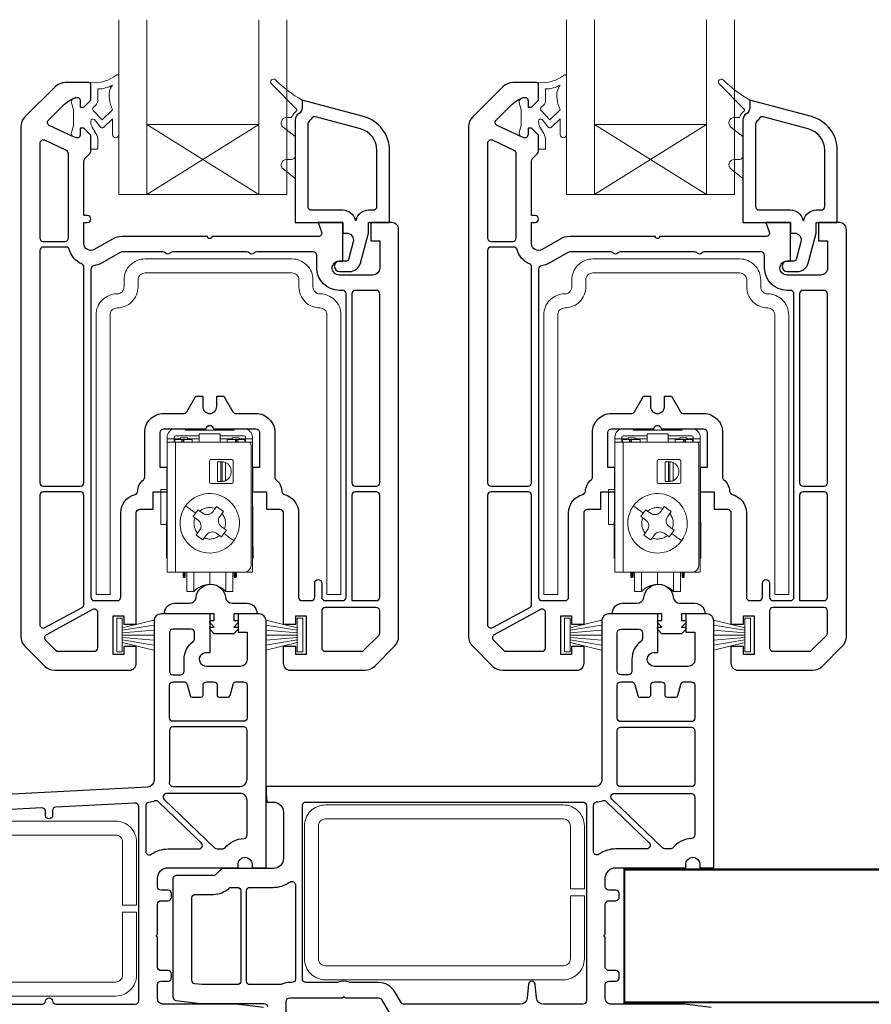
# Model space of a CAD drawing. Units: millimetres. Extents: x 21 to 1863, y -511 to 568.
# Drawn here: x 1242 to 1363, y -255 to -114 of the extents above; entities that cross this region are included whole.
import ezdxf

# ---------------------------------------------------------------- set-up
doc = ezdxf.new("R2010")
doc.units = ezdxf.units.MM
doc.header["$MEASUREMENT"] = 0
doc.layers.add('APL Joinery', color=2, linetype='Continuous')

msp = doc.modelspace()

# ---------------------------------------------------------------- linework, layer by layer
at = {"layer": 'APL Joinery', "color": 8, "lineweight": 5}
for p, q in [((1265.41, -172.73), (1264.01, -172.73)), ((1265.41, -172.73), (1265.41, -172.93)), ((1272.41, -172.93), (1265.41, -172.93)), ((1273.81, -172.73), (1272.41, -172.73)), ((1272.41, -172.93), (1272.41, -172.73)), ((1329.41, -172.73), (1328.01, -172.73)), ((1329.41, -172.73), (1329.41, -172.93)), ((1336.41, -172.93), (1329.41, -172.93)), ((1337.81, -172.73), (1336.41, -172.73)), ((1336.41, -172.93), (1336.41, -172.73)), ((1262.81, -174.13), (1262.81, -173.93)), ((1262.81, -174.13), (1263.81, -174.13)), ((1262.81, -174.63), (1262.81, -174.13)), ((1263.81, -174.13), (1263.81, -173.93)), ((1263.81, -174.63), (1263.81, -174.13)), ((1263.81, -174.13), (1264.61, -174.13)), ((1264.91, -174.23), (1263.91, -174.23)), ((1263.91, -174.63), (1263.91, -174.23)), ((1264.01, -173.73), (1267.41, -173.73)), ((1264.61, -174.13), (1264.61, -174.23)), ((1264.71, -174.13), (1264.61, -174.13)), ((1264.71, -174.03), (1265.71, -174.03)), ((1264.71, -174.03), (1264.71, -174.23)), ((1264.91, -174.63), (1264.91, -174.23)), ((1264.91, -174.23), (1265.11, -174.23)), ((1265.11, -174.23), (1265.21, -174.23)), ((1265.11, -174.23), (1265.11, -174.63)), ((1266.41, -174.23), (1265.21, -174.23)), ((1265.21, -174.23), (1265.21, -174.63)), ((1265.71, -174.03), (1265.71, -174.23)), ((1267.41, -174.13), (1265.71, -174.13)), ((1266.41, -174.63), (1266.41, -174.23)), ((1270.41, -173.43), (1267.41, -173.43)), ((1267.41, -173.43), (1267.41, -174.63)), ((1270.41, -174.63), (1270.41, -173.43)), ((1270.41, -173.73), (1273.81, -173.73)), ((1272.11, -174.13), (1270.41, -174.13)), ((1271.41, -174.23), (1271.41, -174.63)), ((1272.61, -174.23), (1271.41, -174.23)), ((1272.11, -174.03), (1273.11, -174.03)), ((1272.11, -174.03), (1272.11, -174.23)), ((1272.61, -174.23), (1272.71, -174.23)), ((1272.61, -174.63), (1272.61, -174.23)), ((1272.71, -174.23), (1272.91, -174.23)), ((1272.71, -174.63), (1272.71, -174.23)), ((1273.91, -174.23), (1272.91, -174.23)), ((1272.91, -174.23), (1272.91, -174.63)), ((1273.11, -174.03), (1273.11, -174.23)), ((1273.21, -174.13), (1273.11, -174.13)), ((1273.21, -174.13), (1273.21, -174.23)), ((1274.01, -174.13), (1273.21, -174.13)), ((1273.91, -174.23), (1273.91, -174.63)), ((1274.01, -173.93), (1274.01, -174.13)), ((1274.01, -174.13), (1275.01, -174.13)), ((1274.01, -174.13), (1274.01, -174.63)), ((1275.01, -174.13), (1275.01, -173.93)), ((1275.01, -174.13), (1275.01, -174.63)), ((1326.81, -174.13), (1326.81, -173.93)), ((1326.81, -174.13), (1327.81, -174.13)), ((1326.81, -174.63), (1326.81, -174.13)), ((1327.81, -174.13), (1327.81, -173.93)), ((1327.81, -174.63), (1327.81, -174.13)), ((1327.81, -174.13), (1328.61, -174.13)), ((1328.91, -174.23), (1327.91, -174.23)), ((1327.91, -174.63), (1327.91, -174.23)), ((1328.01, -173.73), (1331.41, -173.73)), ((1328.61, -174.13), (1328.61, -174.23)), ((1328.71, -174.13), (1328.61, -174.13)), ((1328.71, -174.03), (1329.71, -174.03)), ((1328.71, -174.03), (1328.71, -174.23)), ((1328.91, -174.63), (1328.91, -174.23)), ((1328.91, -174.23), (1329.11, -174.23)), ((1329.11, -174.23), (1329.21, -174.23)), ((1329.11, -174.23), (1329.11, -174.63)), ((1330.41, -174.23), (1329.21, -174.23)), ((1329.21, -174.23), (1329.21, -174.63)), ((1329.71, -174.03), (1329.71, -174.23)), ((1331.41, -174.13), (1329.71, -174.13)), ((1330.41, -174.63), (1330.41, -174.23)), ((1334.41, -173.43), (1331.41, -173.43)), ((1331.41, -173.43), (1331.41, -174.63)), ((1334.41, -174.63), (1334.41, -173.43)), ((1334.41, -173.73), (1337.81, -173.73)), ((1336.11, -174.13), (1334.41, -174.13)), ((1335.41, -174.23), (1335.41, -174.63)), ((1336.61, -174.23), (1335.41, -174.23)), ((1336.11, -174.03), (1337.11, -174.03)), ((1336.11, -174.03), (1336.11, -174.23)), ((1336.61, -174.23), (1336.71, -174.23)), ((1336.61, -174.63), (1336.61, -174.23)), ((1336.71, -174.23), (1336.91, -174.23)), ((1336.71, -174.63), (1336.71, -174.23)), ((1337.91, -174.23), (1336.91, -174.23)), ((1336.91, -174.23), (1336.91, -174.63)), ((1337.11, -174.03), (1337.11, -174.23)), ((1337.21, -174.13), (1337.11, -174.13)), ((1337.21, -174.13), (1337.21, -174.23)), ((1338.01, -174.13), (1337.21, -174.13)), ((1337.91, -174.23), (1337.91, -174.63)), ((1338.01, -173.93), (1338.01, -174.13)), ((1338.01, -174.13), (1339.01, -174.13)), ((1338.01, -174.13), (1338.01, -174.63)), ((1339.01, -174.13), (1339.01, -173.93)), ((1339.01, -174.13), (1339.01, -174.63)), ((1262.81, -193.23), (1262.81, -174.63)), ((1264.01, -174.63), (1262.81, -174.63)), ((1264.01, -193.23), (1264.01, -174.63)), ((1264.01, -174.63), (1267.41, -174.63)), ((1267.41, -174.63), (1270.41, -174.63)), ((1270.41, -174.63), (1274.67, -174.63)), ((1275.01, -174.63), (1274.67, -174.63)), ((1274.81, -175.13), (1274.81, -192.23)), ((1275.01, -174.63), (1275.01, -193.23)), ((1326.81, -193.23), (1326.81, -174.63)), ((1328.01, -174.63), (1326.81, -174.63)), ((1328.01, -193.23), (1328.01, -174.63)), ((1328.01, -174.63), (1331.41, -174.63)), ((1331.41, -174.63), (1334.41, -174.63)), ((1334.41, -174.63), (1338.67, -174.63)), ((1339.01, -174.63), (1338.67, -174.63)), ((1338.81, -175.13), (1338.81, -192.23)), ((1339.01, -174.63), (1339.01, -193.23)), ((1268.86, -177.33), (1268.86, -180.33)), ((1272.06, -177.13), (1269.06, -177.13)), ((1272.26, -180.33), (1272.26, -177.33)), ((1332.86, -177.33), (1332.86, -180.33)), ((1336.06, -177.13), (1333.06, -177.13)), ((1336.26, -180.33), (1336.26, -177.33)), ((1270.01, -177.43), (1270.01, -180.23)), ((1270.01, -177.43), (1270.48, -177.43)), ((1270.48, -177.43), (1270.66, -177.43)), ((1270.48, -177.43), (1270.48, -180.23)), ((1270.68, -180.23), (1270.68, -177.43)), ((1271.15, -180.13), (1271.15, -177.52)), ((1271.96, -178.93), (1271.96, -178.73)), ((1334.01, -177.43), (1334.01, -180.23)), ((1334.01, -177.43), (1334.48, -177.43)), ((1334.48, -177.43), (1334.66, -177.43)), ((1334.48, -177.43), (1334.48, -180.23)), ((1334.68, -180.23), (1334.68, -177.43)), ((1335.15, -180.13), (1335.15, -177.52)), ((1335.96, -178.93), (1335.96, -178.73)), ((1262.73, -188.23), (1262.81, -179.23)), ((1275.01, -179.23), (1275.08, -188.23)), ((1326.73, -188.23), (1326.81, -179.23)), ((1339.01, -179.23), (1339.08, -188.23)), ((1261.91, -181.4), (1262.79, -181.4)), ((1261.91, -186.38), (1261.91, -181.4)), ((1269.06, -180.53), (1272.06, -180.53)), ((1270.01, -180.23), (1270.48, -180.23)), ((1270.48, -180.23), (1270.66, -180.23)), ((1325.91, -181.4), (1326.79, -181.4)), ((1325.91, -186.38), (1325.91, -181.4)), ((1333.06, -180.53), (1336.06, -180.53)), ((1334.01, -180.23), (1334.48, -180.23)), ((1334.48, -180.23), (1334.66, -180.23)), ((1267.23, -184.28), (1266.88, -184.77)), ((1267.5, -184.47), (1267.23, -184.28)), ((1269.69, -184.12), (1269.36, -184.58)), ((1269.88, -183.85), (1269.69, -184.12)), ((1270.86, -184.55), (1269.88, -183.85)), ((1331.23, -184.28), (1330.88, -184.77)), ((1331.5, -184.47), (1331.23, -184.28)), ((1333.69, -184.12), (1333.36, -184.58)), ((1333.88, -183.85), (1333.69, -184.12)), ((1334.86, -184.55), (1333.88, -183.85)), ((1266.88, -184.77), (1266.53, -185.25)), ((1266.53, -185.25), (1266.8, -185.45)), ((1266.8, -185.45), (1267.26, -185.78)), ((1267.96, -184.81), (1267.5, -184.47)), ((1270.33, -185.28), (1270.66, -184.82)), ((1270.66, -184.82), (1270.86, -184.55)), ((1330.88, -184.77), (1330.53, -185.25)), ((1330.53, -185.25), (1330.8, -185.45)), ((1330.8, -185.45), (1331.26, -185.78)), ((1331.96, -184.81), (1331.5, -184.47)), ((1334.33, -185.28), (1334.66, -184.82)), ((1334.66, -184.82), (1334.86, -184.55)), ((1262.75, -186.38), (1261.91, -186.38)), ((1267.49, -187.18), (1267.15, -187.64)), ((1271.02, -187.01), (1270.56, -186.68)), ((1270.94, -187.69), (1271.29, -187.2)), ((1271.29, -187.2), (1271.02, -187.01)), ((1326.75, -186.38), (1325.91, -186.38)), ((1331.49, -187.18), (1331.15, -187.64)), ((1335.02, -187.01), (1334.56, -186.68)), ((1334.94, -187.69), (1335.29, -187.2)), ((1335.29, -187.2), (1335.02, -187.01)), ((1262.81, -188.23), (1262.73, -188.23)), ((1267.15, -187.64), (1266.96, -187.91)), ((1266.96, -187.91), (1267.93, -188.61)), ((1267.93, -188.61), (1268.13, -188.34)), ((1268.13, -188.34), (1268.46, -187.88)), ((1269.86, -187.65), (1270.32, -187.98)), ((1270.32, -187.98), (1270.59, -188.18)), ((1270.59, -188.18), (1270.94, -187.69)), ((1275.01, -188.23), (1275.08, -188.23)), ((1326.81, -188.23), (1326.73, -188.23)), ((1331.15, -187.64), (1330.96, -187.91)), ((1330.96, -187.91), (1331.93, -188.61)), ((1331.93, -188.61), (1332.13, -188.34)), ((1332.13, -188.34), (1332.46, -187.88)), ((1333.86, -187.65), (1334.32, -187.98)), ((1334.32, -187.98), (1334.59, -188.18)), ((1334.59, -188.18), (1334.94, -187.69)), ((1339.01, -188.23), (1339.08, -188.23)), ((1262.81, -191.23), (1262.71, -191.23)), ((1275.11, -191.23), (1275.01, -191.23)), ((1326.81, -191.23), (1326.71, -191.23)), ((1339.11, -191.23), (1339.01, -191.23)), ((1262.81, -193.23), (1264.01, -193.23)), ((1273.81, -193.23), (1264.01, -193.23)), ((1265.11, -193.23), (1265.11, -193.88)), ((1265.21, -193.98), (1265.11, -193.88)), ((1265.21, -193.23), (1265.21, -193.98)), ((1265.31, -193.98), (1265.21, -193.98)), ((1265.31, -193.23), (1265.31, -193.98)), ((1265.41, -193.88), (1265.31, -193.98)), ((1265.41, -193.88), (1265.41, -193.23)), ((1265.61, -193.23), (1265.61, -195.98)), ((1266.63, -193.23), (1266.63, -195.98)), ((1268.91, -194.98), (1268.91, -193.23)), ((1271.19, -195.98), (1271.19, -193.23)), ((1272.21, -195.98), (1272.21, -193.23)), ((1272.41, -193.23), (1272.41, -193.88)), ((1272.51, -193.98), (1272.41, -193.88)), ((1272.51, -193.98), (1272.51, -193.23)), ((1272.61, -193.98), (1272.51, -193.98)), ((1272.61, -193.98), (1272.61, -193.23)), ((1272.71, -193.88), (1272.61, -193.98)), ((1272.71, -193.88), (1272.71, -193.23)), ((1273.81, -193.23), (1275.01, -193.23)), ((1326.81, -193.23), (1328.01, -193.23)), ((1337.81, -193.23), (1328.01, -193.23)), ((1329.11, -193.23), (1329.11, -193.88)), ((1329.21, -193.98), (1329.11, -193.88)), ((1329.21, -193.23), (1329.21, -193.98)), ((1329.31, -193.98), (1329.21, -193.98)), ((1329.31, -193.23), (1329.31, -193.98)), ((1329.41, -193.88), (1329.31, -193.98)), ((1329.41, -193.88), (1329.41, -193.23)), ((1329.61, -193.23), (1329.61, -195.98)), ((1330.63, -193.23), (1330.63, -195.98)), ((1332.91, -194.98), (1332.91, -193.23)), ((1335.19, -195.98), (1335.19, -193.23)), ((1336.21, -195.98), (1336.21, -193.23)), ((1336.41, -193.23), (1336.41, -193.88)), ((1336.51, -193.98), (1336.41, -193.88)), ((1336.51, -193.98), (1336.51, -193.23)), ((1336.61, -193.98), (1336.51, -193.98)), ((1336.61, -193.98), (1336.61, -193.23)), ((1336.71, -193.88), (1336.61, -193.98)), ((1336.71, -193.88), (1336.71, -193.23)), ((1337.81, -193.23), (1339.01, -193.23)), ((1266.63, -195.98), (1265.61, -195.98)), ((1272.21, -195.98), (1271.19, -195.98)), ((1330.63, -195.98), (1329.61, -195.98)), ((1336.21, -195.98), (1335.19, -195.98))]:
    msp.add_line(p, q, dxfattribs=at)
at = {"layer": 'APL Joinery', "color": 7, "lineweight": 20}
for points in [[(1255.91, -114.23), (1255.91, -139.23), (1259.91, -139.23), (1259.91, -114.23)], [(1275.91, -114.23), (1275.91, -139.23), (1279.91, -139.23), (1279.91, -114.23)], [(1319.91, -114.23), (1319.91, -139.23), (1323.91, -139.23), (1323.91, -114.23)], [(1339.91, -114.23), (1339.91, -139.23), (1343.91, -139.23), (1343.91, -114.23)]]:
    msp.add_lwpolyline(points, dxfattribs=at)
at = {"layer": 'APL Joinery', "color": 8, "lineweight": 5}
for points in [[(1255.91, -122.3, 0.53715), (1255.63, -122.12, -0.189876), (1251.91, -123.23), (1251.91, -125.73), (1250.91, -126.73), (1250.41, -126.73), (1250.41, -125.83, 0.548619), (1249.7, -125.38), (1249.4, -125.52, 0.367722), (1249.13, -126.1), (1249.41, -127.12), (1249.41, -129.34), (1249.13, -130.36, 0.365163), (1249.4, -130.94), (1249.7, -131.08, 0.548186), (1250.41, -130.63), (1250.41, -129.73), (1250.91, -129.73), (1251.91, -130.73), (1251.91, -132.63, 0.414214), (1252.01, -132.73), (1252.81, -132.73, 0.414214), (1252.91, -132.63), (1252.91, -131.5, 0.131865), (1252.64, -130.49), (1252.11, -129.58, -0.131653), (1251.91, -128.83), (1251.91, -128.73, -0.668158), (1252.42, -128.52), (1253.34, -129.62, 0.436348), (1253.71, -129.64), (1255.01, -128.38), (1255.01, -130.68, 1), (1255.91, -130.68)], [(1319.91, -122.3, 0.53715), (1319.63, -122.12, -0.189876), (1315.91, -123.23), (1315.91, -125.73), (1314.91, -126.73), (1314.41, -126.73), (1314.41, -125.83, 0.548619), (1313.7, -125.38), (1313.4, -125.52, 0.367722), (1313.13, -126.1), (1313.41, -127.12), (1313.41, -129.34), (1313.13, -130.36, 0.365163), (1313.4, -130.94), (1313.7, -131.08, 0.548186), (1314.41, -130.63), (1314.41, -129.73), (1314.91, -129.73), (1315.91, -130.73), (1315.91, -132.63, 0.414214), (1316.01, -132.73), (1316.81, -132.73, 0.414214), (1316.91, -132.63), (1316.91, -131.5, 0.131865), (1316.64, -130.49), (1316.11, -129.58, -0.131653), (1315.91, -128.83), (1315.91, -128.73, -0.668158), (1316.42, -128.52), (1317.34, -129.62, 0.436348), (1317.71, -129.64), (1319.01, -128.38), (1319.01, -130.68, 1), (1319.91, -130.68)], [(1253.53, -128.55), (1252.26, -127.22, -0.413235), (1252.25, -126.8), (1252.62, -126.44, 0.198912), (1252.91, -125.73), (1252.91, -124.12, 0.137881), (1255.01, -123.57, 0.213452), (1254.56, -125.56, 0.074716), (1255.01, -127.1)], [(1282.11, -125.73, -0.060111), (1278.29, -122.84, 0.987564), (1277.72, -123.41), (1281.29, -127.01, -0.469009), (1281.26, -127.32, 0.165553), (1280.68, -128.09, -0.324121), (1280.49, -128.23), (1279.86, -128.23, 0.71036), (1279.39, -129.57), (1281.11, -130.93), (1281.11, -128.56, -0.267949), (1281.61, -127.69, 0.267949), (1282.11, -126.83)], [(1317.53, -128.55), (1316.26, -127.22, -0.413235), (1316.25, -126.8), (1316.62, -126.44, 0.198912), (1316.91, -125.73), (1316.91, -124.12, 0.137881), (1319.01, -123.57, 0.213452), (1318.56, -125.56, 0.074716), (1319.01, -127.1)], [(1346.11, -125.73, -0.060111), (1342.29, -122.84, 0.987564), (1341.72, -123.41), (1345.29, -127.01, -0.469009), (1345.26, -127.32, 0.165553), (1344.68, -128.09, -0.324121), (1344.49, -128.23), (1343.86, -128.23, 0.71036), (1343.39, -129.57), (1345.11, -130.93), (1345.11, -128.56, -0.267949), (1345.61, -127.69, 0.267949), (1346.11, -126.83)], [(1281.11, -133.73, -0.414214), (1280.61, -134.23), (1279.86, -134.23, 0.71036), (1279.39, -135.57), (1281.11, -136.93)], [(1345.11, -133.73, -0.414214), (1344.61, -134.23), (1343.86, -134.23, 0.71036), (1343.39, -135.57), (1345.11, -136.93)]]:
    msp.add_lwpolyline(points, format="xyb", close=True, dxfattribs=at)
at = {"layer": 'APL Joinery', "color": 2, "lineweight": 25}
for points in [[(1295.91, -144.23, 0.414214), (1294.91, -143.23), (1291.91, -143.23), (1291.91, -145.83), (1293.21, -145.83), (1293.21, -149.73, -0.414214), (1292.21, -150.73), (1287.41, -150.73, -0.414214), (1286.41, -149.73, -0.414214), (1287.41, -148.73), (1287.91, -148.73), (1287.91, -143.23), (1284.41, -143.23), (1284.89, -144.56, -0.520567), (1284.42, -145.23), (1283.71, -145.23), (1269.21, -145.23, -1), (1268.61, -145.23), (1256.36, -145.23, 0.131652), (1255.01, -145.59), (1252.41, -147.09, -0.577377), (1250.91, -146.23), (1250.91, -143.23), (1251.41, -143.23, 1), (1251.41, -142.23), (1250.91, -142.23), (1250.91, -134.44, -0.198642), (1251.05, -134.08), (1251.76, -133.37, 0.198726), (1251.91, -133.02), (1251.91, -130.73), (1250.91, -129.73), (1250.41, -129.73), (1250.41, -130.63, -0.548619), (1249.7, -131.08), (1249.7, -131.08), (1249.35, -130.92), (1245.97, -129.34, -0.520385), (1245.84, -128.61), (1247.94, -126.51, -0.107577), (1249.73, -125.36, -0.523161), (1250.41, -125.83), (1250.41, -126.73), (1250.91, -126.73), (1251.91, -125.73), (1251.91, -123.53, 0.414214), (1251.61, -123.23), (1248.24, -123.23, 0.19899), (1246.82, -123.81), (1242.49, -128.14, 0.198835), (1241.91, -129.56), (1241.91, -202.4, 0.19899), (1242.49, -203.81), (1245.32, -206.64, 0.198835), (1246.74, -207.23), (1257.41, -207.23, 0.414214), (1258.41, -206.23), (1258.41, -203.83), (1256.61, -203.83), (1256.61, -204.98), (1255.11, -204.98), (1255.11, -204.53), (1255.11, -199.48), (1256.61, -199.48), (1256.61, -200.63), (1258.41, -200.63), (1258.41, -199.48), (1258.41, -184.73, -0.414214), (1258.91, -184.23), (1260.81, -184.23), (1260.81, -181.73), (1262.81, -181.73), (1262.81, -178.23), (1261.81, -178.23), (1261.81, -173.23, -0.414214), (1262.31, -172.73), (1268.41, -172.73, -1), (1269.41, -172.73), (1275.51, -172.73, -0.414214), (1276.01, -173.23), (1276.01, -178.23), (1275.01, -178.23), (1275.01, -181.73), (1277.01, -181.73), (1277.01, -184.23), (1278.91, -184.23, -0.414214), (1279.41, -184.73), (1279.41, -199.48), (1279.41, -200.63), (1281.21, -200.63), (1281.21, -199.48), (1282.71, -199.48), (1282.71, -204.53), (1282.71, -204.98), (1281.21, -204.98), (1281.21, -203.83), (1279.41, -203.83), (1279.41, -206.23, 0.414214), (1280.41, -207.23), (1291.08, -207.23, 0.198912), (1292.49, -206.64), (1295.32, -203.81, 0.198748), (1295.91, -202.4)], [(1359.91, -144.23, 0.414214), (1358.91, -143.23), (1355.91, -143.23), (1355.91, -145.83), (1357.21, -145.83), (1357.21, -149.73, -0.414214), (1356.21, -150.73), (1351.41, -150.73, -0.414214), (1350.41, -149.73, -0.414214), (1351.41, -148.73), (1351.91, -148.73), (1351.91, -143.23), (1348.41, -143.23), (1348.89, -144.56, -0.520567), (1348.42, -145.23), (1347.71, -145.23), (1333.21, -145.23, -1), (1332.61, -145.23), (1320.36, -145.23, 0.131652), (1319.01, -145.59), (1316.41, -147.09, -0.577377), (1314.91, -146.23), (1314.91, -143.23), (1315.41, -143.23, 1), (1315.41, -142.23), (1314.91, -142.23), (1314.91, -134.44, -0.198642), (1315.05, -134.08), (1315.76, -133.37, 0.198726), (1315.91, -133.02), (1315.91, -130.73), (1314.91, -129.73), (1314.41, -129.73), (1314.41, -130.63, -0.548619), (1313.7, -131.08), (1313.7, -131.08), (1313.35, -130.92), (1309.97, -129.34, -0.520385), (1309.84, -128.61), (1311.94, -126.51, -0.107577), (1313.73, -125.36, -0.523161), (1314.41, -125.83), (1314.41, -126.73), (1314.91, -126.73), (1315.91, -125.73), (1315.91, -123.53, 0.414214), (1315.61, -123.23), (1312.24, -123.23, 0.19899), (1310.82, -123.81), (1306.49, -128.14, 0.198835), (1305.91, -129.56), (1305.91, -202.4, 0.19899), (1306.49, -203.81), (1309.32, -206.64, 0.198835), (1310.74, -207.23), (1321.41, -207.23, 0.414214), (1322.41, -206.23), (1322.41, -203.83), (1320.61, -203.83), (1320.61, -204.98), (1319.11, -204.98), (1319.11, -204.53), (1319.11, -199.48), (1320.61, -199.48), (1320.61, -200.63), (1322.41, -200.63), (1322.41, -199.48), (1322.41, -184.73, -0.414214), (1322.91, -184.23), (1324.81, -184.23), (1324.81, -181.73), (1326.81, -181.73), (1326.81, -178.23), (1325.81, -178.23), (1325.81, -173.23, -0.414214), (1326.31, -172.73), (1332.41, -172.73, -1), (1333.41, -172.73), (1339.51, -172.73, -0.414214), (1340.01, -173.23), (1340.01, -178.23), (1339.01, -178.23), (1339.01, -181.73), (1341.01, -181.73), (1341.01, -184.23), (1342.91, -184.23, -0.414214), (1343.41, -184.73), (1343.41, -199.48), (1343.41, -200.63), (1345.21, -200.63), (1345.21, -199.48), (1346.71, -199.48), (1346.71, -204.53), (1346.71, -204.98), (1345.21, -204.98), (1345.21, -203.83), (1343.41, -203.83), (1343.41, -206.23, 0.414214), (1344.41, -207.23), (1355.08, -207.23, 0.198912), (1356.49, -206.64), (1359.32, -203.81, 0.198748), (1359.91, -202.4)], [(1294.61, -132.91, 0.33953), (1290.9, -128.08), (1282.11, -125.73), (1282.11, -126.83, -0.267949), (1281.61, -127.69, 0.267949), (1281.11, -128.56), (1281.11, -143.23), (1287.91, -143.23), (1287.91, -144.73), (1288.44, -144.73, -0.493145), (1289.41, -145.99), (1289.41, -145.99), (1288.73, -148.51, -0.340034), (1288.44, -148.73), (1287.46, -148.73, 1), (1287.46, -150.23), (1288.91, -150.23, 0.339584), (1290.45, -149.04), (1291.61, -144.73), (1291.61, -143.23), (1294.61, -143.23)], [(1358.61, -132.91, 0.33953), (1354.9, -128.08), (1346.11, -125.73), (1346.11, -126.83, -0.267949), (1345.61, -127.69, 0.267949), (1345.11, -128.56), (1345.11, -143.23), (1351.91, -143.23), (1351.91, -144.73), (1352.44, -144.73, -0.493145), (1353.41, -145.99), (1353.41, -145.99), (1352.73, -148.51, -0.340034), (1352.44, -148.73), (1351.46, -148.73, 1), (1351.46, -150.23), (1352.91, -150.23, 0.339584), (1354.45, -149.04), (1355.61, -144.73), (1355.61, -143.23), (1358.61, -143.23)], [(1292.81, -132.91, 0.339454), (1290.44, -129.82), (1284.03, -128.11, 0.328235), (1283.48, -128.32, -0.059097), (1283.06, -128.83, 0.202615), (1282.91, -129.19), (1282.91, -140.93, 0.414214), (1283.41, -141.43), (1287.91, -141.43, -0.354484), (1289.67, -142.86, 0.809816), (1289.85, -142.86, -0.354484), (1291.61, -141.43), (1292.31, -141.43, 0.414214), (1292.81, -140.93)], [(1356.81, -132.91, 0.339454), (1354.44, -129.82), (1348.03, -128.11, 0.328235), (1347.48, -128.32, -0.059097), (1347.06, -128.83, 0.202615), (1346.91, -129.19), (1346.91, -140.93, 0.414214), (1347.41, -141.43), (1351.91, -141.43, -0.354484), (1353.67, -142.86, 0.809816), (1353.85, -142.86, -0.354484), (1355.61, -141.43), (1356.31, -141.43, 0.414214), (1356.81, -140.93)], [(1248.71, -133.37, 0.291473), (1248.42, -132.91), (1245.32, -131.47, 0.548619), (1244.61, -131.92), (1244.61, -145.43, 0.414214), (1245.11, -145.93), (1248.21, -145.93, 0.414214), (1248.71, -145.43)], [(1312.71, -133.37, 0.291473), (1312.42, -132.91), (1309.32, -131.47, 0.548619), (1308.61, -131.92), (1308.61, -145.43, 0.414214), (1309.11, -145.93), (1312.21, -145.93, 0.414214), (1312.71, -145.43)], [(1250.91, -149.61, 0.296575), (1250.61, -149.15, -0.223546), (1248.83, -147.09, 0.336147), (1248.35, -146.73), (1245.11, -146.73, 0.414214), (1244.61, -147.23), (1244.61, -180.43, 0.414214), (1245.11, -180.93), (1250.41, -180.93, 0.414214), (1250.91, -180.43)], [(1288.41, -153.43, 0.414214), (1287.91, -152.93), (1287.41, -152.93, -0.412256), (1284.21, -149.75), (1284.21, -147.93, 0.414214), (1283.71, -147.43), (1275.62, -147.43, 0.201513), (1275.27, -147.58, -0.420084), (1274.55, -147.58, 0.201513), (1274.19, -147.43), (1263.62, -147.43, 0.201513), (1263.27, -147.58, -0.420084), (1262.55, -147.58, 0.201513), (1262.19, -147.43), (1256.36, -147.43, 0.131673), (1256.11, -147.5), (1253.51, -149, -0.097318), (1252.34, -149.4, 0.375047), (1251.91, -149.89), (1251.91, -196.78, 0.414214), (1252.41, -197.28), (1255.11, -197.28), (1255.71, -197.28, 0.414214), (1256.21, -196.78), (1256.21, -184.73, -0.341999), (1258.23, -182.11, 0.332603), (1258.61, -181.65, -0.21662), (1259.42, -180.02, 0.226172), (1259.61, -179.63), (1259.61, -173.23, -0.414214), (1262.31, -170.53), (1265.18, -170.53, 0.267949), (1265.61, -170.28), (1266.91, -168.03), (1267.91, -168.03), (1267.91, -169.53, 0.414214), (1268.91, -170.53, 0.414214), (1269.91, -169.53), (1269.91, -168.03), (1270.91, -168.03), (1272.21, -170.28, 0.267949), (1272.64, -170.53), (1275.51, -170.53, -0.414214), (1278.21, -173.23), (1278.21, -179.63, 0.226172), (1278.39, -180.02, -0.216568), (1279.21, -181.65, 0.331967), (1279.58, -182.11, -0.342162), (1281.61, -184.73), (1281.61, -196.78, 0.414214), (1282.11, -197.28), (1282.71, -197.28), (1283.41, -197.28, 0.414214), (1283.91, -196.78), (1283.91, -194.78, -1), (1284.91, -194.78), (1284.91, -196.78, 0.414214), (1285.41, -197.28), (1287.91, -197.28, 0.414214), (1288.41, -196.78)], [(1314.91, -149.61, 0.296575), (1314.61, -149.15, -0.223546), (1312.83, -147.09, 0.336147), (1312.35, -146.73), (1309.11, -146.73, 0.414214), (1308.61, -147.23), (1308.61, -180.43, 0.414214), (1309.11, -180.93), (1314.41, -180.93, 0.414214), (1314.91, -180.43)], [(1352.41, -153.43, 0.414214), (1351.91, -152.93), (1351.41, -152.93, -0.412256), (1348.21, -149.75), (1348.21, -147.93, 0.414214), (1347.71, -147.43), (1339.62, -147.43, 0.201513), (1339.27, -147.58, -0.420084), (1338.55, -147.58, 0.201513), (1338.19, -147.43), (1327.62, -147.43, 0.201513), (1327.27, -147.58, -0.420084), (1326.55, -147.58, 0.201513), (1326.19, -147.43), (1320.36, -147.43, 0.131673), (1320.11, -147.5), (1317.51, -149, -0.097318), (1316.34, -149.4, 0.375047), (1315.91, -149.89), (1315.91, -196.78, 0.414214), (1316.41, -197.28), (1319.11, -197.28), (1319.71, -197.28, 0.414214), (1320.21, -196.78), (1320.21, -184.73, -0.341999), (1322.23, -182.11, 0.332603), (1322.61, -181.65, -0.21662), (1323.42, -180.02, 0.226172), (1323.61, -179.63), (1323.61, -173.23, -0.414214), (1326.31, -170.53), (1329.18, -170.53, 0.267949), (1329.61, -170.28), (1330.91, -168.03), (1331.91, -168.03), (1331.91, -169.53, 0.414214), (1332.91, -170.53, 0.414214), (1333.91, -169.53), (1333.91, -168.03), (1334.91, -168.03), (1336.21, -170.28, 0.267949), (1336.64, -170.53), (1339.51, -170.53, -0.414214), (1342.21, -173.23), (1342.21, -179.63, 0.226172), (1342.39, -180.02, -0.216568), (1343.21, -181.65, 0.331967), (1343.58, -182.11, -0.342162), (1345.61, -184.73), (1345.61, -196.78, 0.414214), (1346.11, -197.28), (1346.71, -197.28), (1347.41, -197.28, 0.414214), (1347.91, -196.78), (1347.91, -194.78, -1), (1348.91, -194.78), (1348.91, -196.78, 0.414214), (1349.41, -197.28), (1351.91, -197.28, 0.414214), (1352.41, -196.78)], [(1293.21, -153.43, 0.414214), (1292.71, -152.93), (1289.71, -152.93, 0.414214), (1289.21, -153.43), (1289.21, -180.43, 0.414214), (1289.71, -180.93), (1292.71, -180.93, 0.414214), (1293.21, -180.43)], [(1357.21, -153.43, 0.414214), (1356.71, -152.93), (1353.71, -152.93, 0.414214), (1353.21, -153.43), (1353.21, -180.43, 0.414214), (1353.71, -180.93), (1356.71, -180.93, 0.414214), (1357.21, -180.43)], [(1250.91, -182.23, 0.414214), (1250.41, -181.73), (1245.11, -181.73, 0.414214), (1244.61, -182.23), (1244.61, -200.7, 0.568656), (1245.35, -201.14), (1250.65, -198.26, 0.274977), (1250.91, -197.82)], [(1293.21, -182.23, 0.414214), (1292.71, -181.73), (1289.71, -181.73, 0.414214), (1289.21, -182.23), (1289.21, -197.28), (1292.71, -197.28, 0.414214), (1293.21, -196.78)], [(1314.91, -182.23, 0.414214), (1314.41, -181.73), (1309.11, -181.73, 0.414214), (1308.61, -182.23), (1308.61, -200.7, 0.568656), (1309.35, -201.14), (1314.65, -198.26, 0.274977), (1314.91, -197.82)], [(1357.21, -182.23, 0.414214), (1356.71, -181.73), (1353.71, -181.73, 0.414214), (1353.21, -182.23), (1353.21, -197.28), (1356.71, -197.28, 0.414214), (1357.21, -196.78)], [(1275.66, -198.95, -0.443276), (1275.45, -199.18), (1272.36, -199.18), (1272.36, -200.13), (1272.79, -200.13, -0.658673), (1272.94, -200.47), (1272.36, -201.07), (1272.79, -201.07, -0.658673), (1272.94, -201.41), (1272.36, -202.02), (1269.53, -202.02), (1268.96, -201.41, -0.658673), (1269.1, -201.07), (1269.53, -201.07), (1268.96, -200.47, -0.658673), (1269.1, -200.13), (1269.53, -200.13), (1269.53, -199.18), (1262.67, -199.18, -0.443276), (1262.46, -198.95, -0.385736), (1263.87, -197.67), (1266.01, -197.67, 0.382952), (1266.95, -196.83, -0.897528), (1271.17, -196.83, 0.382952), (1272.11, -197.67), (1274.25, -197.67, -0.385736)], [(1339.66, -198.95, -0.443276), (1339.45, -199.18), (1336.36, -199.18), (1336.36, -200.13), (1336.79, -200.13, -0.658673), (1336.94, -200.47), (1336.36, -201.07), (1336.79, -201.07, -0.658673), (1336.94, -201.41), (1336.36, -202.02), (1333.53, -202.02), (1332.96, -201.41, -0.658673), (1333.1, -201.07), (1333.53, -201.07), (1332.96, -200.47, -0.658673), (1333.1, -200.13), (1333.53, -200.13), (1333.53, -199.18), (1326.67, -199.18, -0.443276), (1326.46, -198.95, -0.385736), (1327.87, -197.67), (1330.01, -197.67, 0.382952), (1330.95, -196.83, -0.897528), (1335.17, -196.83, 0.382952), (1336.11, -197.67), (1338.25, -197.67, -0.385736)], [(1293.21, -198.78, 0.414214), (1292.71, -198.28), (1285.41, -198.28, 0.414214), (1284.91, -198.78), (1284.91, -199.48), (1284.91, -204.03, 0.414214), (1285.41, -204.53), (1290.58, -204.53, 0.199182), (1290.94, -204.38), (1293.06, -202.26, 0.198643), (1293.21, -201.9)], [(1357.21, -198.78, 0.414214), (1356.71, -198.28), (1349.41, -198.28, 0.414214), (1348.91, -198.78), (1348.91, -199.48), (1348.91, -204.03, 0.414214), (1349.41, -204.53), (1354.58, -204.53, 0.199182), (1354.94, -204.38), (1357.06, -202.26, 0.198643), (1357.21, -201.9)], [(1252.91, -199.48), (1252.91, -199.01, 0.569198), (1252.17, -198.57), (1245.57, -202.16, 0.501774), (1245.45, -202.95), (1246.88, -204.38, 0.198526), (1247.23, -204.53), (1252.41, -204.53, 0.414214), (1252.91, -204.03)], [(1316.91, -199.48), (1316.91, -199.01, 0.569198), (1316.17, -198.57), (1309.57, -202.16, 0.501774), (1309.45, -202.95), (1310.88, -204.38, 0.198526), (1311.23, -204.53), (1316.41, -204.53, 0.414214), (1316.91, -204.03)], [(1266.54, -203.11, 0.237848), (1266.75, -202.71), (1266.75, -201.88, 0.414214), (1266.25, -201.38), (1263.65, -201.38, 0.414214), (1263.15, -201.88), (1263.15, -207.38, 0.414214), (1263.65, -207.88), (1264.75, -207.88, 0.414214), (1265.25, -207.38), (1265.25, -205.68, -0.237848)], [(1327.15, -201.88, -0.414214), (1327.65, -201.38), (1330.25, -201.38, -0.414214), (1330.75, -201.88), (1330.75, -202.71, -0.237848), (1330.54, -203.11, 0.237848), (1329.25, -205.68), (1329.25, -207.38, -0.414214), (1328.75, -207.88), (1327.65, -207.88, -0.414214), (1327.15, -207.38)], [(1274.25, -214.04, -0.414214), (1273.75, -214.54), (1263.65, -214.54, -0.414214), (1263.15, -214.04), (1263.15, -209.38, -0.414214), (1263.65, -208.88), (1265.17, -208.88, -0.339454), (1265.66, -209.26), (1265.66, -209.26), (1266.09, -210.86, 0.339454), (1266.38, -211.08), (1267.65, -211.08, 0.414214), (1267.95, -210.78), (1267.95, -209.38, -0.414214), (1268.45, -208.88), (1269.45, -208.88, -0.414214), (1269.95, -209.38), (1269.95, -210.78, 0.414214), (1270.25, -211.08), (1271.52, -211.08, 0.339454), (1271.81, -210.86), (1272.24, -209.26, -0.339454), (1272.72, -208.88), (1273.75, -208.88, -0.414214), (1274.25, -209.38)], [(1327.65, -208.88), (1329.17, -208.88, -0.339454), (1329.66, -209.26), (1329.66, -209.26), (1330.09, -210.86, 0.339454), (1330.38, -211.08), (1331.65, -211.08, 0.414214), (1331.95, -210.78), (1331.95, -209.38, -0.414214), (1332.45, -208.88), (1333.45, -208.88, -0.414214), (1333.95, -209.38), (1333.95, -210.78, 0.414214), (1334.25, -211.08), (1335.52, -211.08, 0.339454), (1335.81, -210.86), (1336.24, -209.26, -0.339454), (1336.72, -208.88), (1337.75, -208.88, -0.414214), (1338.25, -209.38), (1338.25, -214.08, -0.414214), (1337.75, -214.58), (1327.65, -214.58, -0.414214), (1327.15, -214.08), (1327.15, -209.38, -0.414214)], [(1274.25, -215.84, 0.414214), (1273.75, -215.34), (1263.65, -215.34, 0.414214), (1263.15, -215.84), (1263.15, -222.94, -0.027442), (1263.13, -223.29, 0.446734), (1263.62, -223.84), (1273.25, -223.84, 0.414214), (1274.25, -222.84)], [(1327.65, -215.38), (1337.75, -215.38, -0.414214), (1338.25, -215.88), (1338.25, -223.38, -0.414214), (1337.75, -223.88), (1327.61, -223.88, -0.454496), (1327.12, -223.32, 0.0339), (1327.15, -222.88), (1327.15, -215.88, -0.414214)], [(1274.25, -225.84, 0.414214), (1273.25, -224.84), (1262.76, -224.84, 0.674682), (1262.41, -225.7), (1269.6, -232.64, 0.194257), (1269.95, -232.78), (1270.73, -232.78, 0.221671), (1271.11, -232.61, -0.20925), (1273.77, -231.29, 0.399988), (1274.25, -230.79)], [(1326.66, -224.88), (1337.75, -224.88, -0.414214), (1338.25, -225.38), (1338.25, -230.79, -0.40067), (1337.77, -231.29, 0.209167), (1335.11, -232.61, -0.221671), (1334.73, -232.78), (1333.95, -232.78, -0.194257), (1333.6, -232.64), (1326.39, -225.68, -0.399681), (1326.36, -224.99, -0.165888)], [(1261.08, -225.93, -0.070453), (1260.21, -226.13, 0.390634), (1259.75, -226.62), (1259.75, -233.14, 0.607188), (1260.53, -233.55, -0.154193), (1262.95, -232.78), (1267.36, -232.78, 0.674509), (1267.7, -231.92), (1261.6, -226.04, 0.290259)], [(1322.75, -226.58), (1322.75, -254.48, -0.414214), (1322.25, -254.98), (1316.61, -254.98, -0.388406), (1315.61, -254.07), (1315.44, -252.14, 0.91533), (1314.45, -252.14), (1314.28, -254.07, -0.388725), (1313.28, -254.98), (1296.68, -254.98, -0.267949), (1296.25, -254.73), (1295.38, -253.23, 0.267949), (1293.05, -251.88), (1289.07, -251.88, -0.097133), (1288.88, -251.85, 0.196116), (1287.21, -251.85, -0.097133), (1287.03, -251.88), (1282.65, -251.88, -0.414214), (1282.15, -251.38), (1282.15, -226.58, -0.414214), (1282.65, -226.08), (1322.25, -226.08, -0.414214)], [(1325.57, -226), (1331.7, -231.92, -0.674509), (1331.36, -232.78), (1326.95, -232.78, 0.154193), (1324.53, -233.55, -0.607187), (1323.75, -233.14), (1323.75, -226.57, -0.390634), (1324.21, -226.07, 0.067637), (1325.05, -225.89, -0.287299)], [(1281.15, -237.93), (1281.15, -251.38, -0.414214), (1280.65, -251.88), (1280.35, -251.88, 0.109552), (1279.2, -252.14, -0.109552), (1278.99, -252.18), (1274.65, -252.18, -0.414214), (1274.15, -251.68), (1274.15, -238.78, -0.414214), (1274.65, -238.28), (1277.95, -238.28, 0.154193), (1280.36, -237.52, -0.607187)], [(1273.35, -238.78), (1273.35, -251.68, -0.414214), (1272.85, -252.18), (1267.81, -252.18), (1266.78, -252.06, -0.378242), (1266.35, -251.56), (1266.35, -239.78, -0.414214), (1266.85, -239.28), (1269.44, -239.28, 0.19045), (1271.63, -238.42, -0.190615), (1271.97, -238.28), (1272.85, -238.28, -0.414214)]]:
    msp.add_lwpolyline(points, format="xyb", close=True, dxfattribs=at)
at = {"layer": 'APL Joinery', "color": 7, "lineweight": 20}
for points in [[(1275.91, -129.23), (1259.91, -129.23), (1259.91, -139.23), (1275.91, -139.23)], [(1339.91, -129.23), (1323.91, -129.23), (1323.91, -139.23), (1339.91, -139.23)]]:
    msp.add_lwpolyline(points, close=True, dxfattribs=at)
at = {"layer": 'APL Joinery', "color": 8, "lineweight": 5}
for points in [[(1275.91, -129.23), (1259.91, -139.23)], [(1259.91, -129.23), (1275.91, -139.23)], [(1339.91, -129.23), (1323.91, -139.23)], [(1323.91, -129.23), (1339.91, -139.23)], [(1264.71, -174.17), (1264.63, -174.2), (1264.61, -174.21)], [(1328.71, -174.17), (1328.63, -174.2), (1328.61, -174.21)], [(1262.73, -188.23), (1262.73, -188.75), (1262.72, -189.25), (1262.72, -189.73), (1262.72, -190.16), (1262.71, -190.53), (1262.71, -190.83), (1262.71, -191.05), (1262.71, -191.18), (1262.71, -191.23)], [(1275.08, -188.23), (1275.09, -188.78), (1275.09, -189.31), (1275.1, -189.81), (1275.1, -190.25), (1275.1, -190.62), (1275.11, -190.91), (1275.11, -191.11), (1275.11, -191.22), (1275.11, -191.23)], [(1326.73, -188.23), (1326.73, -188.75), (1326.72, -189.25), (1326.72, -189.73), (1326.72, -190.16), (1326.71, -190.53), (1326.71, -190.83), (1326.71, -191.05), (1326.71, -191.18), (1326.71, -191.23)], [(1339.08, -188.23), (1339.09, -188.78), (1339.09, -189.31), (1339.1, -189.81), (1339.1, -190.25), (1339.1, -190.62), (1339.11, -190.91), (1339.11, -191.11), (1339.11, -191.22), (1339.11, -191.23)], [(1256.41, -201.16), (1260.91, -200.06)], [(1256.41, -201.52), (1260.91, -200.8)], [(1281.41, -201.16), (1276.91, -200.06)], [(1281.41, -201.52), (1276.91, -200.8)], [(1320.41, -201.16), (1324.91, -200.06)], [(1320.41, -201.52), (1324.91, -200.8)], [(1345.41, -201.16), (1340.91, -200.06)], [(1345.41, -201.52), (1340.91, -200.8)], [(1256.41, -201.87), (1260.91, -201.51)], [(1260.91, -202.21), (1256.41, -202.21)], [(1256.41, -202.56), (1260.91, -202.92)], [(1281.41, -201.87), (1276.91, -201.51)], [(1276.91, -202.21), (1281.41, -202.21)], [(1281.41, -202.56), (1276.91, -202.92)], [(1320.41, -201.87), (1324.91, -201.51)], [(1324.91, -202.21), (1320.41, -202.21)], [(1320.41, -202.56), (1324.91, -202.92)], [(1345.41, -201.87), (1340.91, -201.51)], [(1340.91, -202.21), (1345.41, -202.21)], [(1345.41, -202.56), (1340.91, -202.92)], [(1256.41, -202.9), (1260.91, -203.63)], [(1256.41, -203.26), (1260.91, -204.36)], [(1281.41, -202.9), (1276.91, -203.63)], [(1281.41, -203.26), (1276.91, -204.36)], [(1320.41, -202.9), (1324.91, -203.63)], [(1320.41, -203.26), (1324.91, -204.36)], [(1345.41, -202.9), (1340.91, -203.63)], [(1345.41, -203.26), (1340.91, -204.36)]]:
    msp.add_lwpolyline(points, dxfattribs=at)
at = {"layer": 'APL Joinery', "color": 1, "lineweight": 13}
for points in [[(1285.66, -196.43), (1285.66, -156.43, 0.414214), (1284.66, -155.43, -0.414214), (1281.66, -152.43), (1281.66, -151.43, 0.414214), (1280.66, -150.43), (1259.66, -150.43, 0.414214), (1258.66, -151.43), (1258.66, -152.43, -0.414214), (1255.66, -155.43, 0.414214), (1254.66, -156.43), (1254.66, -196.43), (1252.66, -196.43), (1252.66, -156.43, -0.414214), (1255.66, -153.43, 0.414214), (1256.66, -152.43), (1256.66, -151.43, -0.414214), (1259.66, -148.43), (1280.66, -148.43, -0.414214), (1283.66, -151.43), (1283.66, -152.43, 0.414214), (1284.66, -153.43, -0.414214), (1287.66, -156.43), (1287.66, -196.43)], [(1349.66, -196.43), (1349.66, -156.43, 0.414214), (1348.66, -155.43, -0.414214), (1345.66, -152.43), (1345.66, -151.43, 0.414214), (1344.66, -150.43), (1323.66, -150.43, 0.414214), (1322.66, -151.43), (1322.66, -152.43, -0.414214), (1319.66, -155.43, 0.414214), (1318.66, -156.43), (1318.66, -196.43), (1316.66, -196.43), (1316.66, -156.43, -0.414214), (1319.66, -153.43, 0.414214), (1320.66, -152.43), (1320.66, -151.43, -0.414214), (1323.66, -148.43), (1344.66, -148.43, -0.414214), (1347.66, -151.43), (1347.66, -152.43, 0.414214), (1348.66, -153.43, -0.414214), (1351.66, -156.43), (1351.66, -196.43)], [(1320.45, -248.49, -0.414214), (1319.45, -249.49), (1285.45, -249.49, -0.414214), (1284.45, -248.49), (1284.45, -229.49, -0.414214), (1285.45, -228.49), (1319.45, -228.49, -0.414214), (1320.45, -229.49), (1320.45, -238.49), (1322.45, -238.49), (1322.45, -229.49, 0.414214), (1319.45, -226.49), (1285.45, -226.49, 0.414214), (1282.45, -229.49), (1282.45, -248.49, 0.414214), (1285.45, -251.49), (1319.45, -251.49, 0.414214), (1322.45, -248.49), (1322.45, -239.49), (1320.45, -239.49)], [(1256.45, -250.81, -0.414214), (1255.45, -251.81), (1221.45, -251.81, -0.414214), (1220.45, -250.81), (1220.45, -231.81, -0.414214), (1221.45, -230.81), (1255.45, -230.81, -0.414214), (1256.45, -231.81), (1256.45, -240.81), (1258.45, -240.81), (1258.45, -231.81, 0.414214), (1255.45, -228.81), (1221.45, -228.81, 0.414214), (1218.45, -231.81), (1218.45, -250.81, 0.414214), (1221.45, -253.81), (1255.45, -253.81, 0.414214), (1258.45, -250.81), (1258.45, -241.81), (1256.45, -241.81)]]:
    msp.add_lwpolyline(points, format="xyb", close=True, dxfattribs=at)
at = {"layer": 'APL Joinery', "color": 2, "lineweight": 25}
for points in [[(1276.57, -255.46), (1272.67, -254.98), (1262.25, -254.98, -0.414214), (1261.45, -254.18), (1261.45, -252.18, -0.414214), (1261.95, -251.68), (1262.95, -251.68, 0.414214), (1263.45, -251.18), (1263.45, -250.68, 0.414214), (1262.95, -250.18), (1261.95, -250.18, -0.414214), (1261.45, -249.68), (1261.45, -245.38), (1261.25, -245.18), (1261.45, -244.98), (1261.45, -240.68, -0.414214), (1261.95, -240.18), (1262.95, -240.18, 0.414214), (1263.45, -239.68), (1263.45, -239.18, 0.414214), (1262.95, -238.68), (1261.95, -238.68, -0.414214), (1261.45, -238.18), (1261.45, -236.98, -0.414214), (1262.95, -235.48), (1272.95, -235.48), (1272.95, -234.98, -1), (1274.95, -234.98), (1274.95, -235.48), (1276.95, -235.48), (1276.95, -200.18, 0.414214), (1275.95, -199.18), (1272.95, -199.18), (1272.95, -201.78), (1274.25, -201.78), (1274.25, -205.68, -0.414214), (1273.25, -206.68), (1268.45, -206.68, -1.044063), (1268.53, -204.69), (1268.95, -204.69), (1268.95, -199.18), (1261.95, -199.18, 0.414214), (1260.95, -200.18), (1260.95, -222.94, -0.39896), (1260, -223.93), (1260, -223.93), (1214, -226.34, -0.429634)], [(1340.57, -255.46), (1336.75, -254.98), (1326.25, -254.98, -0.414214), (1325.45, -254.18), (1325.45, -252.18, -0.414214), (1325.95, -251.68), (1326.95, -251.68, 0.414214), (1327.45, -251.18), (1327.45, -250.68, 0.414214), (1326.95, -250.18), (1325.95, -250.18, -0.414214), (1325.45, -249.68), (1325.45, -245.38), (1325.25, -245.18), (1325.45, -244.98), (1325.45, -240.68, -0.414214), (1325.95, -240.18), (1326.95, -240.18, 0.414214), (1327.45, -239.68), (1327.45, -239.18, 0.414214), (1326.95, -238.68), (1325.95, -238.68, -0.414214), (1325.45, -238.18), (1325.45, -236.98, -0.414214), (1326.95, -235.48), (1336.95, -235.48), (1336.95, -234.98, -1), (1338.95, -234.98), (1338.95, -235.48), (1340.95, -235.48), (1340.95, -200.18, 0.414214), (1339.95, -199.18), (1336.95, -199.18), (1336.95, -201.78), (1338.25, -201.78), (1338.25, -205.68, -0.414214), (1337.25, -206.68), (1332.45, -206.68, -1), (1332.45, -204.68), (1332.95, -204.68), (1332.95, -199.18), (1325.95, -199.18, 0.414214), (1324.95, -200.18), (1324.95, -222.88, -0.414214), (1323.95, -223.88), (1276.95, -223.88), (1276.95, -224.88), (1277.05, -226.08), (1277.95, -226.08, -0.414214), (1279.45, -227.58), (1279.45, -234.08, -0.414214), (1277.95, -235.58), (1270.85, -235.58, 0.198912), (1270.5, -235.73), (1269.65, -236.58), (1264.15, -236.58, 0.414214), (1263.65, -237.08), (1263.65, -253.94, 0.378242), (1264.08, -254.44), (1267.61, -254.88, 0.031099), (1267.68, -254.88), (1276.65, -254.88, -0.414214), (1277.15, -255.38)], [(1230.94, -254.98), (1244.95, -254.98, 0.384903), (1245.45, -254.54, -0.905382), (1246.44, -254.54, 0.384903), (1246.94, -254.98), (1258.25, -254.98, 0.414214), (1258.75, -254.48), (1258.75, -226.73, 0.430152), (1258.22, -226.23), (1246.92, -226.82, 0.39896), (1246.45, -227.32), (1246.45, -227.98, -1), (1245.45, -227.98), (1245.45, -227.43, 0.429634), (1244.92, -226.93), (1228.88, -227.77, 0.318021)], [(1279.85, -256.68), (1279.85, -254.58, -0.414214), (1280.35, -254.08), (1287.85, -254.08), (1288.05, -253.88), (1288.25, -254.08), (1293.05, -254.08, -0.267949), (1293.48, -254.33), (1294.98, -256.93, 0.267949)]]:
    msp.add_lwpolyline(points, format="xyb", dxfattribs=at)
at = {"layer": 'APL Joinery', "color": 8, "lineweight": 5}
for points in [[(1256.41, -199.81), (1256.41, -204.61), (1255.61, -204.61), (1255.61, -199.81)], [(1282.21, -199.81), (1281.41, -199.81), (1281.41, -204.61), (1282.21, -204.61)], [(1320.41, -199.81), (1320.41, -204.61), (1319.61, -204.61), (1319.61, -199.81)], [(1346.21, -199.81), (1345.41, -199.81), (1345.41, -204.61), (1346.21, -204.61)]]:
    msp.add_lwpolyline(points, close=True, dxfattribs=at)
at = {"layer": 'APL Joinery', "color": 7, "lineweight": 25, "const_width": 0.3}
msp.add_lwpolyline([(1399.04, -254.73), (1328.17, -254.73), (1328.17, -235.73), (1399.04, -235.73)], dxfattribs=at)
at = {"layer": 'APL Joinery', "color": 8, "lineweight": 5}
for centre, radius, start, end in [((1264.01, -173.93), 1.2, 90, 180), ((1273.81, -173.93), 1.2, 0, 90), ((1328.01, -173.93), 1.2, 90, 180), ((1337.81, -173.93), 1.2, 0, 90), ((1264.01, -173.93), 0.2, 90, 180), ((1273.81, -173.93), 0.2, 0, 90), ((1328.01, -173.93), 0.2, 90, 180), ((1337.81, -173.93), 0.2, 0, 90), ((1273.81, -175.13), 1, 0, 30), ((1337.81, -175.13), 1, 0, 30), ((1269.06, -177.33), 0.2, 90, 180), ((1272.06, -177.33), 0.2, 360, 90), ((1333.06, -177.33), 0.2, 90, 180), ((1336.06, -177.33), 0.2, 360, 90), ((1270.66, -178.73), 1.3, 360, 68.0057), ((1334.66, -178.73), 1.3, 360, 68.0057), ((1270.66, -178.93), 1.3, 291.9943, 360), ((1334.66, -178.93), 1.3, 291.9943, 360), ((1269.06, -180.33), 0.2, 180, 270), ((1270.66, -178.93), 1.3, 270, 270.7502), ((1272.06, -180.33), 0.2, 270, 0), ((1333.06, -180.33), 0.2, 180, 270), ((1334.66, -178.93), 1.3, 270, 270.7502), ((1336.06, -180.33), 0.2, 270, 0), ((1268.91, -186.23), 4.25, 324.2405, 144.2405), ((1332.91, -186.23), 4.25, 324.2405, 144.2405), ((1268.91, -186.23), 4.25, 144.2405, 324.2405), ((1332.91, -186.23), 4.25, 144.2405, 324.2405), ((1266.67, -186.59), 1, 324.2405, 54.2405), ((1268.54, -183.99), 1, 234.2405, 324.2405), ((1271.14, -185.86), 1, 144.2405, 234.2405), ((1330.67, -186.59), 1, 324.2405, 54.2405), ((1332.54, -183.99), 1, 234.2405, 324.2405), ((1335.14, -185.86), 1, 144.2405, 234.2405), ((1269.27, -188.46), 1, 54.2405, 144.2405), ((1333.27, -188.46), 1, 54.2405, 144.2405), ((1273.81, -192.23), 1, 270, 360), ((1337.81, -192.23), 1, 270, 360)]:
    msp.add_arc(centre, radius, start, end, dxfattribs=at)
for points in [[(1270.66, -177.43), (1270.66, -177.43), (1270.67, -177.43), (1270.68, -177.43)], [(1334.66, -177.43), (1334.66, -177.43), (1334.67, -177.43), (1334.68, -177.43)]]:
    msp.add_open_spline(points, degree=3, dxfattribs=at)
for points, knots in [([(1270.68, -177.43), (1270.71, -177.43), (1270.78, -177.43), (1270.95, -177.46), (1271.05, -177.48), (1271.15, -177.52)], [0, 0, 0, 0, 0.5, 0.5, 1, 1, 1, 1]), ([(1334.68, -177.43), (1334.71, -177.43), (1334.78, -177.43), (1334.95, -177.46), (1335.05, -177.48), (1335.15, -177.52)], [0, 0, 0, 0, 0.5, 0.5, 1, 1, 1, 1]), ([(1270.68, -180.23), (1270.71, -180.23), (1270.78, -180.23), (1270.95, -180.2), (1271.05, -180.17), (1271.15, -180.13)], [0, 0, 0, 0, 0.5, 0.5, 1, 1, 1, 1]), ([(1334.68, -180.23), (1334.71, -180.23), (1334.78, -180.23), (1334.95, -180.2), (1335.05, -180.17), (1335.15, -180.13)], [0, 0, 0, 0, 0.5, 0.5, 1, 1, 1, 1]), ([(1265.46, -183.74), (1265.48, -183.76), (1265.53, -183.8), (1265.9, -184.06), (1266.37, -184.4), (1266.71, -184.65), (1266.88, -184.77)], [0, 0, 0, 0, 0.267005, 0.555994, 0.78415, 1, 1, 1, 1]), ([(1269.69, -184.12), (1269.47, -184.06), (1269.06, -183.94), (1268.44, -184.01), (1267.91, -184.18), (1267.63, -184.38), (1267.5, -184.47)], [0, 0, 0, 0, 0.289202, 0.555516, 0.792936, 1, 1, 1, 1]), ([(1329.46, -183.74), (1329.48, -183.76), (1329.53, -183.8), (1329.9, -184.06), (1330.37, -184.4), (1330.71, -184.65), (1330.88, -184.77)], [0, 0, 0, 0, 0.267005, 0.555994, 0.78415, 1, 1, 1, 1]), ([(1333.69, -184.12), (1333.47, -184.06), (1333.06, -183.94), (1332.44, -184.01), (1331.91, -184.18), (1331.63, -184.38), (1331.5, -184.47)], [0, 0, 0, 0, 0.289202, 0.555516, 0.792936, 1, 1, 1, 1]), ([(1266.8, -185.45), (1266.75, -185.6), (1266.65, -185.93), (1266.65, -186.49), (1266.79, -187.09), (1267.03, -187.45), (1267.15, -187.64)], [0, 0, 0, 0, 0.207064, 0.444483, 0.710798, 1, 1, 1, 1]), ([(1271.02, -187.01), (1271.06, -186.86), (1271.16, -186.53), (1271.17, -185.97), (1271.03, -185.36), (1270.79, -185.01), (1270.66, -184.82)], [0, 0, 0, 0, 0.207064, 0.444483, 0.710798, 1, 1, 1, 1]), ([(1330.8, -185.45), (1330.75, -185.6), (1330.65, -185.93), (1330.65, -186.49), (1330.79, -187.09), (1331.03, -187.45), (1331.15, -187.64)], [0, 0, 0, 0, 0.207064, 0.444483, 0.710798, 1, 1, 1, 1]), ([(1335.02, -187.01), (1335.06, -186.86), (1335.16, -186.53), (1335.17, -185.97), (1335.03, -185.36), (1334.79, -185.01), (1334.66, -184.82)], [0, 0, 0, 0, 0.207064, 0.444483, 0.710798, 1, 1, 1, 1]), ([(1268.13, -188.34), (1268.34, -188.4), (1268.76, -188.51), (1269.38, -188.45), (1269.91, -188.27), (1270.19, -188.07), (1270.32, -187.98)], [0, 0, 0, 0, 0.289202, 0.555517, 0.792936, 1, 1, 1, 1]), ([(1270.94, -187.69), (1271.15, -187.84), (1271.58, -188.16), (1272.05, -188.49), (1272.31, -188.68), (1272.34, -188.7), (1272.36, -188.71)], [0, 0, 0, 0, 0.276619, 0.56806, 0.792221, 1, 1, 1, 1]), ([(1332.13, -188.34), (1332.34, -188.4), (1332.76, -188.51), (1333.38, -188.45), (1333.91, -188.27), (1334.19, -188.07), (1334.32, -187.98)], [0, 0, 0, 0, 0.289202, 0.555517, 0.792936, 1, 1, 1, 1]), ([(1334.94, -187.69), (1335.15, -187.84), (1335.58, -188.16), (1336.05, -188.49), (1336.31, -188.68), (1336.34, -188.7), (1336.36, -188.71)], [0, 0, 0, 0, 0.276619, 0.56806, 0.792221, 1, 1, 1, 1]), ([(1268.91, -194.98), (1268.7, -194.99), (1268.27, -195.02), (1267.66, -195.22), (1267.09, -195.54), (1266.78, -195.83), (1266.63, -195.98)], [0, 0, 0, 0, 0.247312, 0.5, 0.752688, 1, 1, 1, 1]), ([(1271.19, -195.98), (1271.04, -195.83), (1270.73, -195.54), (1270.16, -195.22), (1269.55, -195.02), (1269.12, -194.99), (1268.91, -194.98)], [0, 0, 0, 0, 0.247312, 0.5, 0.752688, 1, 1, 1, 1]), ([(1332.91, -194.98), (1332.7, -194.99), (1332.27, -195.02), (1331.66, -195.22), (1331.09, -195.54), (1330.78, -195.83), (1330.63, -195.98)], [0, 0, 0, 0, 0.247312, 0.5, 0.752688, 1, 1, 1, 1]), ([(1335.19, -195.98), (1335.04, -195.83), (1334.73, -195.54), (1334.16, -195.22), (1333.55, -195.02), (1333.12, -194.99), (1332.91, -194.98)], [0, 0, 0, 0, 0.247312, 0.5, 0.752688, 1, 1, 1, 1])]:
    msp.add_open_spline(points, degree=3, knots=knots, dxfattribs=at)

doc.saveas('drawing.dxf')
